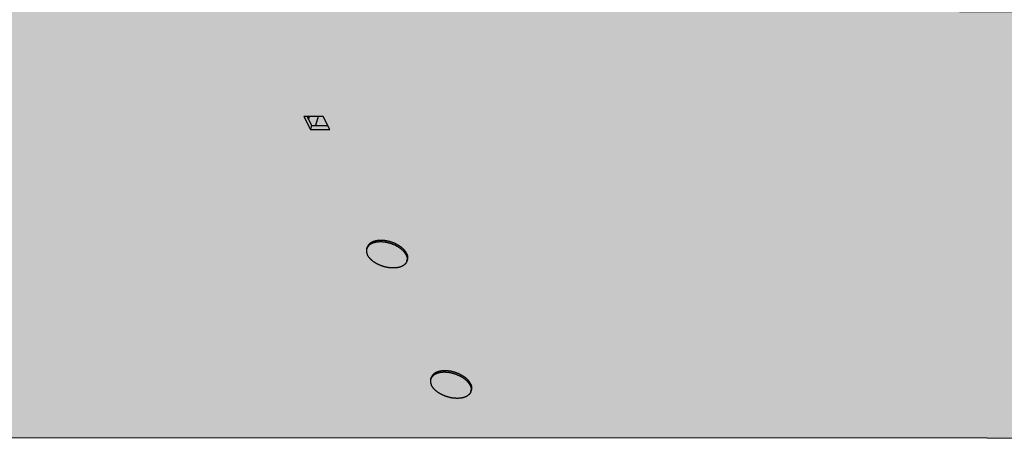
# Model space of a CAD drawing. Units: millimetres. Extents: x 0 to 3012638, y 0 to 1975495.
# Drawn here: x 3010904 to 3010953, y 1974782 to 1974803 of the extents above; entities that cross this region are included whole.
import ezdxf

# ---------------------------------------------------------------- set-up
doc = ezdxf.new("R2010")
doc.units = ezdxf.units.MM
doc.layers.add('VELUX KDL', color=254, linetype='Continuous')
doc.layers.add('VELUX_HATCH', color=7, linetype='Continuous')
pattern_1 = [(90, (3010617.934, 1973613.298), (-6.25, 1e-15), []), (180, (3010617.934, 1973613.298), (-1e-15, -6.25), [])]

msp = doc.modelspace()

# ---------------------------------------------------------------- hatches: boundary and pattern name
at = {"layer": 'VELUX KDL'}
msp.add_hatch(color=256, dxfattribs=at).paths.add_polyline_path([(3010902.478, 1974781.848), (3010893.252, 1974800.267), (3010894.257, 1974800.267), (3010900.343, 1974800.267), (3010902.081, 1974802.448), (3010903.215, 1974803.32), (3011033.932, 1974802.959), (3011035.627, 1974800.981), (3011042.208, 1974801.319), (3011051.367, 1974781.794), (3010902.479, 1974781.838)])
at = {"layer": 'VELUX_HATCH'}
h = msp.add_hatch(dxfattribs=at)
h.set_pattern_fill('ANSI37', color=256, scale=50, style=0)
h.set_pattern_definition([(45, (3010668.593, 1973645.7646), (-4.419417, 4.419417), []), (135, (3010668.593, 1973645.7646), (-4.419417, -4.419417), [])])
h.paths.add_polyline_path([(3012417.935, 1974216.816, -0.470653), (3012443.642, 1974211.738, 0.217582), (3012484.579, 1974193.039, 0.126605), (3012538.593, 1974205.123), (3012538.593, 1974219.466, -0.143687), (3012484.875, 1974205.54, -0.219443), (3012453.09, 1974219.922, 0.54011), (3012409.82, 1974226.325, -0.186678), (3012342.72, 1974202.789, -0.224082), (3012303.091, 1974220.421), (3012293.091, 1974220.454, -1), (3012283.091, 1974220.487), (3012278.091, 1974220.504, -1), (3012268.091, 1974220.537), (3012263.091, 1974220.553), (3012263.05, 1974208.054), (3012280.374, 1974207.996, -0.071217), (3012303.034, 1974203.367, 0.170859), (3012342.998, 1974190.292, 0.18531)])
h.paths.add_polyline_path([(3010684.754, 1975015.42), (3010874.849, 1975015.42), (3010874.849, 1975033.705), (3010684.754, 1975033.705)], flags=9)
h.paths.add_polyline_path([(3011599.53, 1973646.161), (3011768.673, 1973646.161), (3011768.673, 1973664.447), (3011599.53, 1973664.447)], flags=9)
h.paths.add_polyline_path([(3012231.532, 1973647.078), (3012475.722, 1973647.078), (3012475.722, 1973663.078), (3012231.532, 1973663.078)], flags=9)
h = msp.add_hatch(dxfattribs=at)
h.set_pattern_fill('ANSI37', color=256, scale=50, angle=45, style=0)
h.set_pattern_definition(pattern_1)
h.paths.add_polyline_path([(3011651.022, 1974895.442, 0.680766), (3011663.307, 1974905.801), (3011755.225, 1974983.298), (3011731.954, 1974983.298), (3011610.771, 1974881.127), (3011626.886, 1974862.013), (3011636.443, 1974870.071), (3011637.642, 1974884.162)])
h.paths.add_polyline_path([(3010634.094, 1974982.953), (3010832.571, 1974982.953), (3010832.571, 1975001.239), (3010634.094, 1975001.239)], flags=9)
h.paths.add_polyline_path([(3011549.918, 1973617.409), (3011679.252, 1973617.409), (3011679.252, 1973629.409), (3011549.918, 1973629.409)], flags=9)
h.paths.add_polyline_path([(3012180.872, 1973614.612), (3012425.063, 1973614.612), (3012425.063, 1973630.612), (3012180.872, 1973630.612)], flags=9)
h = msp.add_hatch(dxfattribs=at)
h.set_pattern_fill('ANSI37', color=256, scale=50, angle=45, style=0)
h.set_pattern_definition(pattern_1)
h.paths.add_polyline_path([(3010794.69, 1973994.663), (3010805.93, 1973989.323), (3010815.487, 1973997.381), (3010797.761, 1974018.405), (3010637.934, 1973883.653), (3010637.934, 1973864.033), (3010771.958, 1973977.031), (3010773.606, 1973975.077), (3010783.159, 1973983.132), (3010783.667, 1973983.64), (3010782.059, 1973985.547), (3010792.543, 1973994.386, -0.294065)])
h.paths.add_polyline_path([(3010634.094, 1974982.953), (3010832.571, 1974982.953), (3010832.571, 1975001.239), (3010634.094, 1975001.239)], flags=9)
h.paths.add_polyline_path([(3011549.918, 1973617.409), (3011679.252, 1973617.409), (3011679.252, 1973629.409), (3011549.918, 1973629.409)], flags=9)
h.paths.add_polyline_path([(3012180.872, 1973614.612), (3012425.063, 1973614.612), (3012425.063, 1973630.612), (3012180.872, 1973630.612)], flags=9)

# ---------------------------------------------------------------- linework, layer by layer
at = {"color": 7, "linetype": 'Continuous'}
for p, q in [((3010917.933, 1974797.928), (3010918.253, 1974797.276)), ((3010918.9, 1974797.928), (3010917.933, 1974797.928)), ((3010918.098, 1974797.928), (3010918.317, 1974797.481)), ((3010918.168, 1974797.785), (3010918.212, 1974797.928)), ((3010918.643, 1974797.928), (3010918.504, 1974797.481)), ((3010919.221, 1974797.276), (3010918.9, 1974797.928)), ((3010918.317, 1974797.481), (3010918.253, 1974797.276)), ((3010918.253, 1974797.276), (3010919.221, 1974797.276)), ((3010918.317, 1974797.481), (3010919.12, 1974797.481)), ((3010921.076, 1974791.309), (3010921.1, 1974791.385)), ((3010923.083, 1974790.689), (3010923.106, 1974790.765)), ((3010924.279, 1974784.782), (3010924.303, 1974784.858)), ((3010926.286, 1974784.162), (3010926.309, 1974784.238))]:
    msp.add_line(p, q, dxfattribs=at)
for points, start_tangent, end_tangent in [([(3010921.126, 1974791.409), (3010921.119, 1974791.398), (3010921.106, 1974791.378), (3010921.095, 1974791.357), (3010921.086, 1974791.336), (3010921.078, 1974791.314), (3010921.076, 1974791.309)], (-0.57657, -0.817048), (-0.29524, -0.955423)), ([(3010923.07, 1974791.075), (3010923.057, 1974791.1), (3010923.042, 1974791.125), (3010923.026, 1974791.151), (3010923.009, 1974791.176), (3010922.99, 1974791.201), (3010922.97, 1974791.225), (3010922.949, 1974791.25), (3010922.926, 1974791.274), (3010922.902, 1974791.298), (3010922.877, 1974791.322), (3010922.851, 1974791.345), (3010922.823, 1974791.368), (3010922.795, 1974791.39), (3010922.766, 1974791.412), (3010922.735, 1974791.433), (3010922.704, 1974791.454), (3010922.671, 1974791.475), (3010922.638, 1974791.494), (3010922.604, 1974791.513), (3010922.569, 1974791.532), (3010922.534, 1974791.55), (3010922.498, 1974791.567), (3010922.461, 1974791.583), (3010922.424, 1974791.598), (3010922.386, 1974791.613), (3010922.348, 1974791.627), (3010922.309, 1974791.64), (3010922.27, 1974791.652), (3010922.231, 1974791.664), (3010922.192, 1974791.674), (3010922.153, 1974791.684), (3010922.113, 1974791.692), (3010922.074, 1974791.7), (3010922.034, 1974791.707), (3010921.995, 1974791.713), (3010921.956, 1974791.718), (3010921.917, 1974791.721), (3010921.878, 1974791.724), (3010921.839, 1974791.726), (3010921.802, 1974791.727), (3010921.764, 1974791.727), (3010921.727, 1974791.726), (3010921.691, 1974791.724), (3010921.655, 1974791.721), (3010921.62, 1974791.718), (3010921.585, 1974791.713), (3010921.552, 1974791.707), (3010921.519, 1974791.7), (3010921.487, 1974791.692), (3010921.456, 1974791.684), (3010921.426, 1974791.674), (3010921.397, 1974791.664), (3010921.369, 1974791.652), (3010921.342, 1974791.64), (3010921.316, 1974791.627), (3010921.292, 1974791.613), (3010921.269, 1974791.598), (3010921.247, 1974791.583), (3010921.226, 1974791.567), (3010921.206, 1974791.55), (3010921.188, 1974791.532), (3010921.172, 1974791.513), (3010921.156, 1974791.494), (3010921.142, 1974791.475), (3010921.13, 1974791.454), (3010921.119, 1974791.433), (3010921.109, 1974791.412), (3010921.101, 1974791.39), (3010921.1, 1974791.385)], (-0.440543, 0.897732), (-0.295242, -0.955423)), ([(3010923.047, 1974790.999), (3010923.033, 1974791.024), (3010923.019, 1974791.049), (3010923.003, 1974791.074), (3010922.985, 1974791.099), (3010922.967, 1974791.124), (3010922.947, 1974791.149), (3010922.925, 1974791.174), (3010922.903, 1974791.198), (3010922.879, 1974791.222), (3010922.854, 1974791.245), (3010922.827, 1974791.269), (3010922.8, 1974791.291), (3010922.771, 1974791.314), (3010922.742, 1974791.336), (3010922.711, 1974791.357), (3010922.68, 1974791.378), (3010922.648, 1974791.398), (3010922.614, 1974791.418), (3010922.58, 1974791.437), (3010922.546, 1974791.456), (3010922.51, 1974791.473), (3010922.474, 1974791.49), (3010922.437, 1974791.507), (3010922.4, 1974791.522), (3010922.362, 1974791.537), (3010922.324, 1974791.551), (3010922.286, 1974791.564), (3010922.247, 1974791.576), (3010922.208, 1974791.587), (3010922.168, 1974791.598), (3010922.129, 1974791.607), (3010922.089, 1974791.616), (3010922.05, 1974791.624), (3010922.011, 1974791.631), (3010921.971, 1974791.636), (3010921.932, 1974791.641), (3010921.893, 1974791.645), (3010921.854, 1974791.648), (3010921.816, 1974791.65), (3010921.778, 1974791.651), (3010921.74, 1974791.651), (3010921.703, 1974791.65), (3010921.667, 1974791.648), (3010921.631, 1974791.645), (3010921.596, 1974791.641), (3010921.562, 1974791.636), (3010921.528, 1974791.631), (3010921.495, 1974791.624), (3010921.463, 1974791.616), (3010921.432, 1974791.607), (3010921.402, 1974791.598), (3010921.373, 1974791.587), (3010921.345, 1974791.576), (3010921.319, 1974791.564), (3010921.293, 1974791.551), (3010921.268, 1974791.537), (3010921.245, 1974791.522), (3010921.223, 1974791.507), (3010921.202, 1974791.49), (3010921.183, 1974791.473), (3010921.165, 1974791.456), (3010921.148, 1974791.437), (3010921.133, 1974791.418), (3010921.126, 1974791.409)], (-0.440543, 0.897732), (-0.57657, -0.817048)), ([(3010921.076, 1974791.309), (3010921.071, 1974791.291), (3010921.066, 1974791.269), (3010921.063, 1974791.245), (3010921.061, 1974791.222), (3010921.061, 1974791.198), (3010921.062, 1974791.174), (3010921.065, 1974791.149), (3010921.069, 1974791.124), (3010921.074, 1974791.099), (3010921.082, 1974791.074), (3010921.09, 1974791.049), (3010921.101, 1974791.024), (3010921.112, 1974790.999)], (-0.29524, -0.955423), (0.440543, -0.897732)), ([(3010923.083, 1974790.689), (3010923.081, 1974790.683), (3010923.073, 1974790.661), (3010923.063, 1974790.64), (3010923.052, 1974790.619), (3010923.04, 1974790.599), (3010923.026, 1974790.579), (3010923.011, 1974790.56), (3010922.994, 1974790.542), (3010922.976, 1974790.524), (3010922.957, 1974790.507), (3010922.936, 1974790.491), (3010922.914, 1974790.475), (3010922.891, 1974790.46), (3010922.866, 1974790.446), (3010922.84, 1974790.433), (3010922.814, 1974790.421), (3010922.786, 1974790.41), (3010922.757, 1974790.399), (3010922.727, 1974790.39), (3010922.696, 1974790.381), (3010922.664, 1974790.373), (3010922.631, 1974790.367), (3010922.597, 1974790.361), (3010922.563, 1974790.356), (3010922.528, 1974790.352), (3010922.492, 1974790.349), (3010922.455, 1974790.347), (3010922.418, 1974790.346), (3010922.381, 1974790.346), (3010922.343, 1974790.347), (3010922.305, 1974790.349), (3010922.266, 1974790.352), (3010922.227, 1974790.356), (3010922.188, 1974790.361), (3010922.148, 1974790.367), (3010922.109, 1974790.373), (3010922.069, 1974790.381), (3010922.03, 1974790.39), (3010921.99, 1974790.399), (3010921.951, 1974790.41), (3010921.912, 1974790.421), (3010921.873, 1974790.433), (3010921.835, 1974790.446), (3010921.797, 1974790.46), (3010921.759, 1974790.475), (3010921.722, 1974790.491), (3010921.685, 1974790.507), (3010921.649, 1974790.524), (3010921.613, 1974790.542), (3010921.578, 1974790.56), (3010921.544, 1974790.579), (3010921.511, 1974790.599), (3010921.479, 1974790.619), (3010921.447, 1974790.64), (3010921.417, 1974790.661), (3010921.387, 1974790.683), (3010921.359, 1974790.706), (3010921.332, 1974790.728), (3010921.305, 1974790.752), (3010921.28, 1974790.775), (3010921.256, 1974790.799), (3010921.234, 1974790.824), (3010921.212, 1974790.848), (3010921.192, 1974790.873), (3010921.173, 1974790.898), (3010921.156, 1974790.923), (3010921.14, 1974790.948), (3010921.125, 1974790.973), (3010921.112, 1974790.999)], (-0.29524, -0.955423), (-0.440543, 0.897732)), ([(3010923.047, 1974790.999), (3010923.058, 1974790.973), (3010923.068, 1974790.948), (3010923.077, 1974790.923), (3010923.084, 1974790.898), (3010923.09, 1974790.873), (3010923.094, 1974790.848), (3010923.097, 1974790.824), (3010923.098, 1974790.799), (3010923.098, 1974790.775), (3010923.096, 1974790.752), (3010923.092, 1974790.728), (3010923.087, 1974790.706), (3010923.083, 1974790.689)], (0.440543, -0.897732), (-0.29524, -0.955423)), ([(3010923.07, 1974791.075), (3010923.082, 1974791.049), (3010923.092, 1974791.024), (3010923.101, 1974790.999), (3010923.108, 1974790.974), (3010923.114, 1974790.949), (3010923.118, 1974790.924), (3010923.121, 1974790.9), (3010923.122, 1974790.875), (3010923.121, 1974790.852), (3010923.119, 1974790.828), (3010923.116, 1974790.805), (3010923.111, 1974790.782), (3010923.106, 1974790.765)], (0.440543, -0.897732), (-0.295242, -0.955423)), ([(3010926.273, 1974784.548), (3010926.26, 1974784.573), (3010926.245, 1974784.598), (3010926.229, 1974784.624), (3010926.212, 1974784.649), (3010926.193, 1974784.674), (3010926.173, 1974784.698), (3010926.152, 1974784.723), (3010926.129, 1974784.747), (3010926.105, 1974784.771), (3010926.08, 1974784.795), (3010926.054, 1974784.818), (3010926.026, 1974784.841), (3010925.998, 1974784.863), (3010925.968, 1974784.885), (3010925.938, 1974784.907), (3010925.906, 1974784.927), (3010925.874, 1974784.948), (3010925.841, 1974784.967), (3010925.807, 1974784.986), (3010925.772, 1974785.005), (3010925.737, 1974785.023), (3010925.701, 1974785.04), (3010925.664, 1974785.056), (3010925.627, 1974785.071), (3010925.589, 1974785.086), (3010925.551, 1974785.1), (3010925.512, 1974785.113), (3010925.473, 1974785.125), (3010925.434, 1974785.137), (3010925.395, 1974785.147), (3010925.355, 1974785.157), (3010925.316, 1974785.165), (3010925.276, 1974785.173), (3010925.237, 1974785.18), (3010925.198, 1974785.186), (3010925.158, 1974785.191), (3010925.119, 1974785.195), (3010925.081, 1974785.197), (3010925.042, 1974785.199), (3010925.004, 1974785.2), (3010924.967, 1974785.2), (3010924.93, 1974785.199), (3010924.894, 1974785.197), (3010924.858, 1974785.195), (3010924.823, 1974785.191), (3010924.788, 1974785.186), (3010924.755, 1974785.18), (3010924.722, 1974785.173), (3010924.69, 1974785.165), (3010924.659, 1974785.157), (3010924.629, 1974785.147), (3010924.6, 1974785.137), (3010924.572, 1974785.125), (3010924.545, 1974785.113), (3010924.519, 1974785.1), (3010924.495, 1974785.086), (3010924.472, 1974785.071), (3010924.449, 1974785.056), (3010924.429, 1974785.04), (3010924.409, 1974785.023), (3010924.391, 1974785.005), (3010924.375, 1974784.986), (3010924.359, 1974784.967), (3010924.345, 1974784.948), (3010924.333, 1974784.927), (3010924.322, 1974784.907), (3010924.312, 1974784.885), (3010924.304, 1974784.863), (3010924.303, 1974784.858)], (-0.440543, 0.897732), (-0.295242, -0.955423)), ([(3010926.25, 1974784.472), (3010926.236, 1974784.497), (3010926.222, 1974784.522), (3010926.206, 1974784.547), (3010926.188, 1974784.573), (3010926.17, 1974784.597), (3010926.15, 1974784.622), (3010926.128, 1974784.647), (3010926.106, 1974784.671), (3010926.082, 1974784.695), (3010926.057, 1974784.719), (3010926.03, 1974784.742), (3010926.003, 1974784.765), (3010925.974, 1974784.787), (3010925.945, 1974784.809), (3010925.914, 1974784.83), (3010925.883, 1974784.851), (3010925.851, 1974784.871), (3010925.817, 1974784.891), (3010925.783, 1974784.91), (3010925.749, 1974784.929), (3010925.713, 1974784.946), (3010925.677, 1974784.963), (3010925.64, 1974784.98), (3010925.603, 1974784.995), (3010925.565, 1974785.01), (3010925.527, 1974785.024), (3010925.489, 1974785.037), (3010925.45, 1974785.049), (3010925.411, 1974785.06), (3010925.371, 1974785.071), (3010925.332, 1974785.081), (3010925.292, 1974785.089), (3010925.253, 1974785.097), (3010925.213, 1974785.104), (3010925.174, 1974785.11), (3010925.135, 1974785.114), (3010925.096, 1974785.118), (3010925.057, 1974785.121), (3010925.019, 1974785.123), (3010924.981, 1974785.124), (3010924.943, 1974785.124), (3010924.906, 1974785.123), (3010924.87, 1974785.121), (3010924.834, 1974785.118), (3010924.799, 1974785.114), (3010924.765, 1974785.11), (3010924.731, 1974785.104), (3010924.698, 1974785.097), (3010924.666, 1974785.089), (3010924.635, 1974785.081), (3010924.605, 1974785.071), (3010924.576, 1974785.06), (3010924.548, 1974785.049), (3010924.521, 1974785.037), (3010924.496, 1974785.024), (3010924.471, 1974785.01), (3010924.448, 1974784.995), (3010924.426, 1974784.98), (3010924.405, 1974784.963), (3010924.386, 1974784.946), (3010924.368, 1974784.929), (3010924.351, 1974784.91), (3010924.336, 1974784.891), (3010924.329, 1974784.882)], (-0.440543, 0.897732), (-0.57657, -0.817048)), ([(3010924.279, 1974784.782), (3010924.274, 1974784.765), (3010924.269, 1974784.742), (3010924.266, 1974784.719), (3010924.264, 1974784.695), (3010924.264, 1974784.671), (3010924.265, 1974784.647), (3010924.267, 1974784.622), (3010924.272, 1974784.597), (3010924.277, 1974784.573), (3010924.285, 1974784.547), (3010924.293, 1974784.522), (3010924.304, 1974784.497), (3010924.315, 1974784.472)], (-0.29524, -0.955423), (0.440543, -0.897732)), ([(3010924.329, 1974784.882), (3010924.322, 1974784.871), (3010924.309, 1974784.851), (3010924.298, 1974784.83), (3010924.289, 1974784.809), (3010924.281, 1974784.787), (3010924.279, 1974784.782)], (-0.57657, -0.817048), (-0.29524, -0.955423)), ([(3010926.286, 1974784.162), (3010926.284, 1974784.156), (3010926.276, 1974784.134), (3010926.266, 1974784.113), (3010926.255, 1974784.092), (3010926.243, 1974784.072), (3010926.229, 1974784.052), (3010926.214, 1974784.033), (3010926.197, 1974784.015), (3010926.179, 1974783.997), (3010926.16, 1974783.98), (3010926.139, 1974783.964), (3010926.117, 1974783.948), (3010926.094, 1974783.933), (3010926.069, 1974783.919), (3010926.043, 1974783.906), (3010926.016, 1974783.894), (3010925.989, 1974783.883), (3010925.96, 1974783.872), (3010925.93, 1974783.863), (3010925.899, 1974783.854), (3010925.867, 1974783.846), (3010925.834, 1974783.84), (3010925.8, 1974783.834), (3010925.766, 1974783.829), (3010925.731, 1974783.825), (3010925.695, 1974783.822), (3010925.658, 1974783.82), (3010925.621, 1974783.819), (3010925.584, 1974783.819), (3010925.546, 1974783.82), (3010925.508, 1974783.822), (3010925.469, 1974783.825), (3010925.43, 1974783.829), (3010925.391, 1974783.834), (3010925.351, 1974783.84), (3010925.312, 1974783.846), (3010925.272, 1974783.854), (3010925.233, 1974783.863), (3010925.193, 1974783.872), (3010925.154, 1974783.883), (3010925.115, 1974783.894), (3010925.076, 1974783.906), (3010925.038, 1974783.919), (3010925, 1974783.933), (3010924.962, 1974783.948), (3010924.925, 1974783.964), (3010924.888, 1974783.98), (3010924.852, 1974783.997), (3010924.816, 1974784.015), (3010924.781, 1974784.033), (3010924.747, 1974784.052), (3010924.714, 1974784.072), (3010924.682, 1974784.092), (3010924.65, 1974784.113), (3010924.62, 1974784.134), (3010924.59, 1974784.156), (3010924.562, 1974784.179), (3010924.535, 1974784.202), (3010924.508, 1974784.225), (3010924.483, 1974784.248), (3010924.459, 1974784.272), (3010924.437, 1974784.297), (3010924.415, 1974784.321), (3010924.395, 1974784.346), (3010924.376, 1974784.371), (3010924.359, 1974784.396), (3010924.343, 1974784.421), (3010924.328, 1974784.446), (3010924.315, 1974784.472)], (-0.29524, -0.955423), (-0.440543, 0.897732)), ([(3010926.25, 1974784.472), (3010926.261, 1974784.446), (3010926.271, 1974784.421), (3010926.28, 1974784.396), (3010926.287, 1974784.371), (3010926.293, 1974784.346), (3010926.297, 1974784.321), (3010926.3, 1974784.297), (3010926.301, 1974784.272), (3010926.301, 1974784.248), (3010926.299, 1974784.225), (3010926.295, 1974784.202), (3010926.29, 1974784.179), (3010926.286, 1974784.162)], (0.440543, -0.897732), (-0.29524, -0.955423)), ([(3010926.273, 1974784.548), (3010926.285, 1974784.523), (3010926.295, 1974784.497), (3010926.304, 1974784.472), (3010926.311, 1974784.447), (3010926.317, 1974784.422), (3010926.321, 1974784.397), (3010926.324, 1974784.373), (3010926.325, 1974784.349), (3010926.324, 1974784.325), (3010926.322, 1974784.301), (3010926.319, 1974784.278), (3010926.314, 1974784.255), (3010926.309, 1974784.238)], (0.440543, -0.897732), (-0.295242, -0.955423))]:
    msp.add_spline(points, degree=3, dxfattribs=dict(at, start_tangent=start_tangent, end_tangent=end_tangent))
at = {"layer": 'VELUX KDL'}
msp.add_lwpolyline([(3010902.478, 1974781.848), (3010893.252, 1974800.267), (3010894.257, 1974800.267), (3010900.343, 1974800.267), (3010902.081, 1974802.448), (3010903.215, 1974803.32), (3011033.932, 1974802.959), (3011035.627, 1974800.981), (3011042.208, 1974801.319), (3011051.367, 1974781.794), (3010902.479, 1974781.838)], close=True, dxfattribs=at)

doc.saveas('drawing.dxf')
